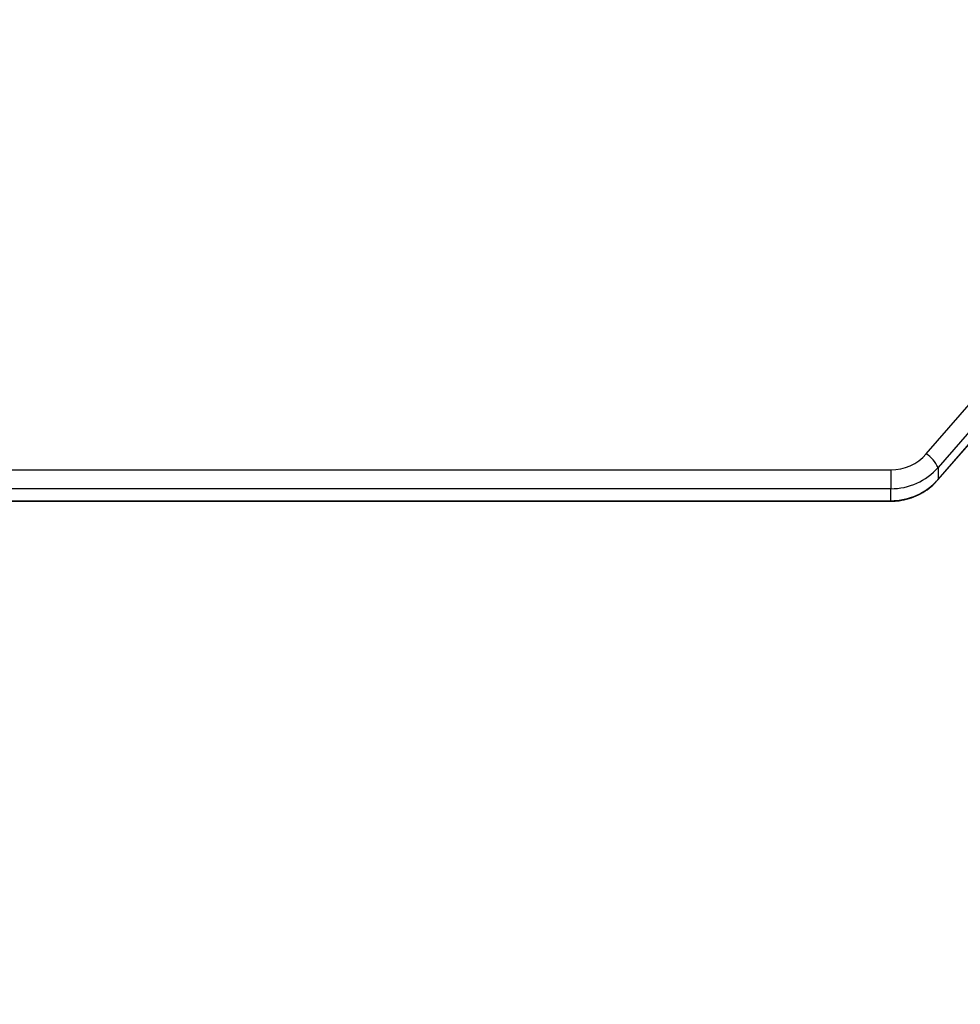
# Model space of a CAD drawing. Units: millimetres. Extents: x -284 to 1482, y -366 to 1152.
# Drawn here: x 942 to 960, y 246 to 265 of the extents above; entities that cross this region are included whole.
import ezdxf

# ---------------------------------------------------------------- set-up
doc = ezdxf.new("R2010")
doc.units = ezdxf.units.MM
doc.header["$PDSIZE"] = -1
doc.dimstyles.new('ISO-25', dxfattribs={"dimtxt": 2.5, "dimasz": 2.5, "dimexe": 1.25, "dimexo": 0.625, "dimtad": 1, "dimtxsty": 'Standard', "dimcen": 2.5, "dimadec": 0, "dimazin": 0, "dimtfac": 1, "dimtmove": 0, "dimatfit": 3, "dimfxl": 1, "dimarcsym": 0})

# ---------------------------------------------------------------- blocks, each defined once
blk = doc.blocks.new('*D21')
at = {"color": 0, "lineweight": -2}
for p, q in [((361.805, 0.691), (361.805, 1117.567)), ((361.871, 1117.547), (1482.352, 1117.547)), ((1482.352, 1117.547), (361.871, 1117.547)), ((1482.418, 71.112), (1482.418, 1117.567))]:
    blk.add_line(p, q, dxfattribs=at)
at = {"color": 0}
for points in [[(361.871, 1117.558), (361.871, 1117.536), (361.805, 1117.547)], [(1482.352, 1117.536), (1482.352, 1117.558), (1482.418, 1117.547)]]:
    blk.add_solid(points, dxfattribs=at)
at = {"layer": 'Defpoints', "color": 0}
for p in [(1482.418, 1117.547), (1482.418, 71.092), (361.805, 0.671)]:
    blk.add_point(p, dxfattribs=at)
at = {"color": 0, "insert": (922.112, 1132.577), "char_height": 30, "attachment_point": 5}
blk.add_mtext('1121', dxfattribs=at)
blk = doc.blocks.new('*D24')
at = {"color": 0, "lineweight": -2}
for p, q in [((511.809, 55.743), (511.809, 886.046)), ((1332.418, 191.17), (1332.418, 886.046)), ((1299.398, 876.046), (544.829, 876.046)), ((544.829, 876.046), (1299.398, 876.046))]:
    blk.add_line(p, q, dxfattribs=at)
at = {"color": 0}
for points in [[(544.829, 881.549), (544.829, 870.542), (511.809, 876.046)], [(1299.398, 870.542), (1299.398, 881.549), (1332.418, 876.046)]]:
    blk.add_solid(points, dxfattribs=at)
at = {"layer": 'Defpoints', "color": 0}
for p in [(511.809, 876.046), (1332.418, 181.17), (511.809, 45.743)]:
    blk.add_point(p, dxfattribs=at)
at = {"color": 0, "insert": (922.114, 908.786), "char_height": 35, "attachment_point": 5}
blk.add_mtext('821', dxfattribs=at)
blk = doc.blocks.new('1506')
at = {"color": 7, "linetype": 'Continuous', "lineweight": 25}
for p, q in [((959.192, 256.645), (961.908, 259.771)), ((962.093, 259.457), (959.422, 256.381)), ((959.418, 256.138), (962.093, 259.217)), ((959.422, 256.148), (962.093, 259.224)), ((930.981, 256.334), (958.502, 256.334)), ((958.502, 256.334), (958.502, 255.967)), ((959.422, 256.381), (959.422, 256.148)), ((959.422, 256.148), (959.418, 256.138)), ((958.502, 255.967), (930.981, 255.967)), ((958.502, 255.734), (958.502, 255.967)), ((930.981, 255.734), (958.502, 255.734)), ((930.981, 255.724), (958.502, 255.724)), ((958.502, 255.734), (958.502, 255.724))]:
    blk.add_line(p, q, dxfattribs=at)
for centre, radius, start, end in [((958.506, 257.247), 0.913, 269.7783, 318.7179), ((958.817, 256.087), 0.672, 25.9701, 56.1352), ((958.507, 257.184), 1.217, 269.7838, 318.7121), ((958.507, 256.951), 1.217, 269.7815, 318.7144)]:
    blk.add_arc(centre, radius, start, end, dxfattribs=at)
blk.add_open_spline([(958.502, 255.724), (958.541, 255.725), (958.645, 255.728), (958.812, 255.758), (958.997, 255.822), (959.169, 255.915), (959.31, 256.022), (959.386, 256.103), (959.418, 256.138)], degree=3, knots=[0, 0, 0, 0, 0.112248, 0.299993, 0.487913, 0.675791, 0.86351, 1, 1, 1, 1], dxfattribs=at)

msp = doc.modelspace()

# ---------------------------------------------------------------- block references
msp.add_blockref('1506', (0, 0))

# ---------------------------------------------------------------- dimensions: what is measured, and where the dimension line sits
for base, p1, p2, override, picture, middle in [((1482.418, 1117.547), (361.805, 0.671), (1482.418, 71.092), {"dimscale": 0.2, "dimtxt": 150, "dimasz": 0.3302, "dimexe": 0.1, "dimexo": 0.1, "dimgap": 0.1524, "dimtih": 1, "dimtoh": 1, "dimdec": 0, "dimzin": 1, "dimadec": 2, "dimtzin": 1}, '*D21', (922.112, 1132.577)), ((511.809, 876.046), (1332.418, 181.17), (511.809, 45.743), {"dimscale": 100, "dimtxt": 0.35, "dimasz": 0.3302, "dimexe": 0.1, "dimexo": 0.1, "dimgap": 0.1524, "dimtih": 1, "dimtoh": 1, "dimdec": 0, "dimlfac": 1, "dimzin": 1, "dimadec": 2, "dimtzin": 1}, '*D24', (922.114, 908.786))]:
    dim = msp.add_linear_dim(base=base, p1=p1, p2=p2, dimstyle='ISO-25', override=override)
    dim.commit()
    dim.dimension.update_dxf_attribs({"geometry": picture, "text_midpoint": middle})

doc.saveas('drawing.dxf')
